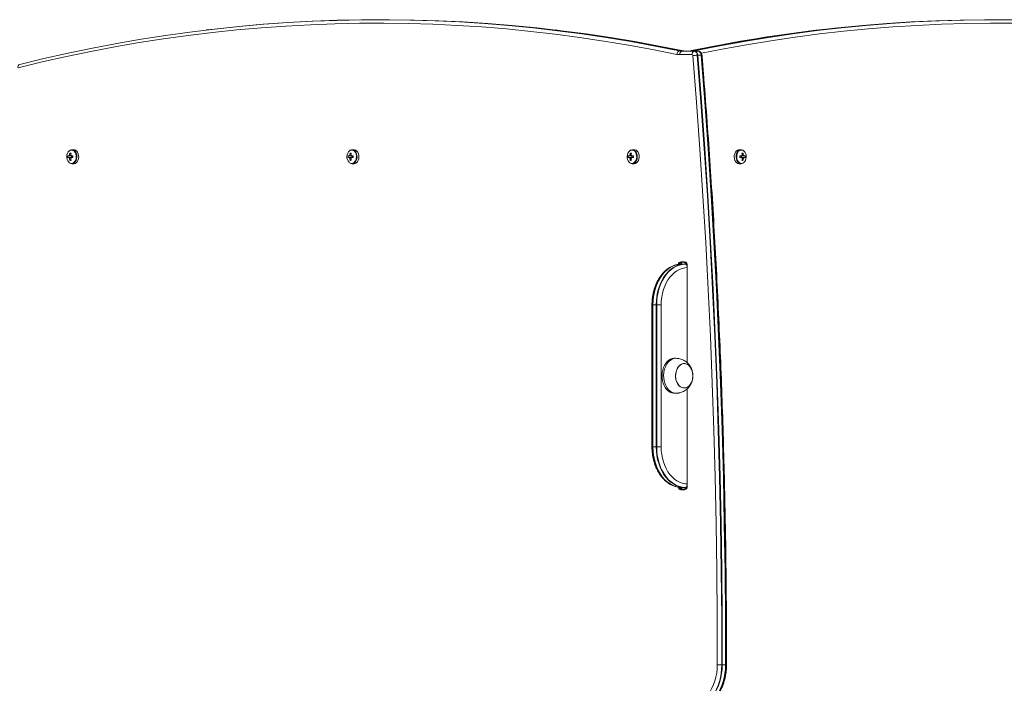
# Model space of a CAD drawing. Units: millimetres. Extents: x 200 to 17657, y 143 to 11879.
# Drawn here: x 4909 to 5755, y 5475 to 6046 of the extents above; entities that cross this region are included whole.
import ezdxf

# ---------------------------------------------------------------- set-up
doc = ezdxf.new("R2010")
doc.units = ezdxf.units.MM
doc.header["$LTSCALE"] = 50

msp = doc.modelspace()

# ---------------------------------------------------------------- linework, layer by layer
at = {"color": 7, "linetype": 'Continuous', "lineweight": 18}
for p, q in [((5220.73, 6045.64), (5217.9, 6045.64)), ((5746.3, 6045.64), (5743.47, 6045.64)), ((5486.65, 6015.61), (5476.07, 6015.61)), ((5476.13, 6018.82), (5478.95, 6018.82)), ((5477.84, 6018.56), (5488.42, 6018.56)), ((5478.19, 6018.61), (5488.77, 6018.61)), ((5486.64, 6019.11), (5489.47, 6019.11)), ((5488.77, 6018.61), (5491.6, 6018.61)), ((5494.41, 6015.07), (5491.58, 6015.07)), ((4952.09, 5930.95), (4952.97, 5930.33)), ((4955.48, 5933.86), (4953.84, 5933.86)), ((5192.86, 5930.95), (5193.74, 5930.33)), ((5196.25, 5933.86), (5194.61, 5933.86)), ((5433.63, 5930.95), (5434.51, 5930.33)), ((5437.02, 5933.86), (5435.38, 5933.86)), ((5528.82, 5933.86), (5527.18, 5933.86)), ((5530.57, 5930.95), (5529.69, 5930.33)), ((4951.37, 5928.57), (4950.41, 5928.57)), ((4950.41, 5927.15), (4951.37, 5927.15)), ((4952.09, 5924.76), (4952.97, 5925.38)), ((4954.78, 5928.57), (4953.26, 5928.57)), ((4953.26, 5927.15), (4954.78, 5927.15)), ((4953.53, 5928.57), (4953.53, 5927.15)), ((5192.14, 5928.57), (5191.18, 5928.57)), ((5191.18, 5927.15), (5192.14, 5927.15)), ((5192.86, 5924.76), (5193.74, 5925.38)), ((5195.55, 5928.57), (5194.03, 5928.57)), ((5194.03, 5927.15), (5195.55, 5927.15)), ((5194.3, 5928.57), (5194.3, 5927.15)), ((5432.91, 5928.57), (5431.95, 5928.57)), ((5431.95, 5927.15), (5432.91, 5927.15)), ((5433.63, 5924.76), (5434.51, 5925.38)), ((5436.32, 5928.57), (5434.8, 5928.57)), ((5434.8, 5927.15), (5436.32, 5927.15)), ((5435.07, 5928.57), (5435.07, 5927.15)), ((5529.4, 5928.57), (5527.88, 5928.57)), ((5527.88, 5927.15), (5529.4, 5927.15)), ((5529.13, 5927.15), (5529.13, 5928.57)), ((5530.57, 5924.76), (5529.69, 5925.38)), ((5532.25, 5928.57), (5531.3, 5928.57)), ((5531.3, 5927.15), (5532.25, 5927.15)), ((4953.84, 5921.86), (4955.48, 5921.86)), ((5194.61, 5921.86), (5196.25, 5921.86)), ((5435.38, 5921.86), (5437.02, 5921.86)), ((5527.18, 5921.86), (5528.82, 5921.86)), ((5476.97, 5837.61), (5480.16, 5837.61)), ((5473.06, 5834.96), (5472.88, 5834.91)), ((5480.51, 5837.11), (5477.33, 5837.11)), ((5477.86, 5835.61), (5480.69, 5835.61)), ((5480.69, 5835.61), (5482.2, 5835.61)), ((5481.04, 5835.56), (5482.22, 5835.56)), ((5481.95, 5835.51), (5482.04, 5835.69)), ((5482.48, 5834.11), (5482.48, 5750.93)), ((5452.23, 5800.61), (5452.23, 5678.61)), ((5452.79, 5800.61), (5452.79, 5678.61)), ((5452.79, 5800.61), (5453.11, 5800.61)), ((5455.94, 5800.61), (5453.11, 5800.61)), ((5453.11, 5800.61), (5453.11, 5678.61)), ((5455.94, 5800.61), (5456.32, 5800.61)), ((5455.94, 5678.61), (5455.94, 5800.61)), ((5456.32, 5800.61), (5460.18, 5800.61)), ((5456.32, 5678.61), (5456.32, 5800.61)), ((5460.18, 5800.61), (5460.18, 5678.61)), ((5472.91, 5754.61), (5471.49, 5754.61)), ((5482.48, 5728.29), (5482.48, 5645.11)), ((5471.49, 5724.61), (5472.91, 5724.61)), ((5452.79, 5678.61), (5453.11, 5678.61)), ((5453.11, 5678.61), (5455.94, 5678.61)), ((5455.94, 5678.61), (5456.32, 5678.61)), ((5456.32, 5678.61), (5460.18, 5678.61)), ((5480.69, 5643.61), (5477.86, 5643.61)), ((5482.2, 5643.61), (5480.69, 5643.61)), ((5482.22, 5643.65), (5481.04, 5643.65)), ((5482.11, 5643.39), (5482, 5643.61)), ((5482.12, 5643.6), (5482.21, 5643.56)), ((5480.16, 5641.61), (5476.97, 5641.61)), ((5477.33, 5642.11), (5480.51, 5642.11)), ((5512.62, 5491.21), (5515.45, 5491.21))]:
    msp.add_line(p, q, dxfattribs=at)
at = {"color": 8, "linetype": 'Continuous', "lineweight": 18}
for p, q in [((5482.63, 5834.11), (5482.48, 5834.11)), ((5482.63, 5834.11), (5482.63, 5750.8)), ((5452.23, 5800.61), (5452.79, 5800.61)), ((5482.63, 5728.42), (5482.63, 5645.11)), ((5452.23, 5678.61), (5452.79, 5678.61)), ((5482.63, 5645.11), (5482.48, 5645.11))]:
    msp.add_line(p, q, dxfattribs=at)
at = {"color": 7, "linetype": 'Continuous', "lineweight": 18, "flags": 128}
for points in [[(5473.69, 6015.85), (5452.84, 6020.03), (5431.96, 6023.85), (5411.04, 6027.32), (5390.1, 6030.44), (5369.13, 6033.2), (5348.14, 6035.61), (5327.13, 6037.67), (5306.1, 6039.37), (5285.06, 6040.71), (5264.01, 6041.7), (5242.96, 6042.34), (5221.9, 6042.62), (5200.84, 6042.55), (5179.78, 6042.12), (5158.73, 6041.33), (5137.69, 6040.19), (5116.65, 6038.7), (5095.63, 6036.85), (5074.63, 6034.64), (5053.65, 6032.09), (5032.69, 6029.17), (5011.76, 6025.91), (4990.85, 6022.29), (4969.98, 6018.32), (4949.15, 6014), (4928.35, 6009.33), (4907.59, 6004.3)], [(4908.99, 6007.22), (4929.77, 6012.24), (4950.6, 6016.92), (4971.46, 6021.25), (4992.36, 6025.23), (5013.28, 6028.85), (5034.24, 6032.12), (5055.23, 6035.03), (5076.23, 6037.59), (5097.26, 6039.8), (5118.3, 6041.65), (5139.36, 6043.15), (5160.43, 6044.29), (5181.51, 6045.07), (5202.59, 6045.5), (5223.68, 6045.58), (5244.76, 6045.3), (5265.84, 6044.66), (5286.91, 6043.67), (5307.98, 6042.32), (5329.03, 6040.62), (5350.06, 6038.56), (5371.08, 6036.15), (5392.07, 6033.38), (5413.04, 6030.26), (5433.98, 6026.79), (5454.89, 6022.96), (5475.77, 6018.78)], [(4908.99, 6007.22), (4929.77, 6012.24), (4950.6, 6016.92), (4971.46, 6021.25), (4992.36, 6025.23), (5013.28, 6028.85), (5034.24, 6032.12), (5055.23, 6035.03), (5076.23, 6037.59), (5097.26, 6039.8), (5118.3, 6041.65), (5139.36, 6043.15), (5160.43, 6044.29), (5181.51, 6045.07), (5202.59, 6045.5), (5223.68, 6045.58), (5244.76, 6045.3), (5265.84, 6044.66), (5286.91, 6043.67), (5307.98, 6042.32), (5329.03, 6040.62), (5350.06, 6038.56), (5371.08, 6036.15), (5392.07, 6033.38), (5413.04, 6030.26), (5433.98, 6026.79), (5454.89, 6022.96), (5475.77, 6018.78)], [(5069.26, 6036.78), (5076.58, 6037.63), (5097.61, 6039.84), (5118.66, 6041.69), (5139.71, 6043.19), (5160.78, 6044.33), (5181.86, 6045.12), (5202.94, 6045.55), (5224.03, 6045.62), (5245.11, 6045.34), (5266.19, 6044.7), (5287.27, 6043.71), (5308.33, 6042.36), (5329.38, 6040.66), (5350.42, 6038.6), (5371.43, 6036.19), (5392.43, 6033.42), (5413.4, 6030.3), (5420.05, 6029.24)], [(5414.51, 6030.57), (5395.26, 6033.42), (5374.26, 6036.19), (5353.25, 6038.6), (5332.21, 6040.66), (5311.16, 6042.36), (5290.1, 6043.71), (5269.02, 6044.7), (5247.94, 6045.34), (5226.86, 6045.62), (5220.73, 6045.64)], [(5489.83, 6019.07), (5510.65, 6023.22), (5531.51, 6027.01), (5552.4, 6030.46), (5573.32, 6033.55), (5594.27, 6036.29), (5615.23, 6038.68), (5636.21, 6040.71), (5657.21, 6042.39), (5678.23, 6043.72), (5699.25, 6044.69), (5720.27, 6045.32), (5741.31, 6045.58), (5762.34, 6045.5)], [(5489.83, 6019.07), (5510.65, 6023.22), (5531.51, 6027.01), (5552.4, 6030.46), (5573.32, 6033.55), (5594.27, 6036.29), (5615.23, 6038.68), (5636.21, 6040.71), (5657.21, 6042.39), (5678.23, 6043.72), (5699.25, 6044.69), (5720.27, 6045.32), (5741.31, 6045.58), (5762.34, 6045.5)], [(5743.47, 6045.64), (5738.12, 6045.62), (5717.09, 6045.36), (5696.06, 6044.74), (5675.04, 6043.76), (5654.03, 6042.43), (5633.03, 6040.75), (5612.05, 6038.72), (5591.08, 6036.33), (5570.14, 6033.59), (5549.22, 6030.5), (5541.48, 6029.26)], [(5553.8, 6030.77), (5572.97, 6033.59), (5593.91, 6036.33), (5614.88, 6038.72), (5635.86, 6040.75), (5656.86, 6042.43), (5677.87, 6043.76), (5698.89, 6044.74), (5719.92, 6045.36), (5740.95, 6045.62), (5761.99, 6045.54), (5783.02, 6045.1), (5804.04, 6044.3), (5825.06, 6043.15), (5846.07, 6041.65), (5867.06, 6039.8), (5888.03, 6037.59), (5894.86, 6036.79)], [(5479.3, 6018.78), (5458.43, 6022.96), (5437.52, 6026.79), (5416.57, 6030.26), (5395.61, 6033.38), (5374.61, 6036.15), (5369.29, 6036.79)], [(5594.96, 6036.8), (5590.73, 6036.29), (5569.79, 6033.55), (5548.87, 6030.46), (5527.98, 6027.01), (5507.12, 6023.22), (5486.29, 6019.07)], [(5508.38, 5491.22), (5508.3, 5531.57), (5507.96, 5571.93), (5507.37, 5612.28), (5506.52, 5652.62), (5505.42, 5692.94), (5504.05, 5733.25), (5502.43, 5773.55), (5500.56, 5813.82), (5498.43, 5854.06), (5496.04, 5894.28), (5493.4, 5934.46), (5490.51, 5974.61), (5487.35, 6014.72)], [(5491.2, 6015.06), (5494.35, 5974.92), (5497.25, 5934.75), (5499.9, 5894.54), (5502.28, 5854.3), (5504.41, 5814.02), (5506.29, 5773.73), (5507.91, 5733.41), (5509.27, 5693.07), (5510.38, 5652.72), (5511.23, 5612.35), (5511.82, 5571.98), (5512.16, 5531.6), (5512.24, 5491.21)], [(5491.2, 6015.06), (5494.35, 5974.92), (5497.25, 5934.75), (5499.9, 5894.54), (5502.28, 5854.3), (5504.41, 5814.02), (5506.29, 5773.73), (5507.91, 5733.41), (5509.27, 5693.07), (5510.38, 5652.72), (5511.23, 5612.35), (5511.82, 5571.98), (5512.16, 5531.6), (5512.24, 5491.21)], [(5491.58, 6015.07), (5494.74, 5974.93), (5497.64, 5934.75), (5500.28, 5894.54), (5502.67, 5854.3), (5504.8, 5814.03), (5506.67, 5773.73), (5508.29, 5733.41), (5509.66, 5693.07), (5510.76, 5652.72), (5511.61, 5612.35), (5512.21, 5571.98), (5512.54, 5531.6), (5512.62, 5491.21)], [(5515.45, 5491.21), (5515.37, 5531.6), (5515.04, 5571.98), (5514.44, 5612.35), (5513.59, 5652.72), (5512.48, 5693.07), (5511.12, 5733.41), (5509.5, 5773.73), (5507.63, 5814.03), (5505.49, 5854.3), (5503.11, 5894.54), (5500.46, 5934.75), (5497.57, 5974.93), (5494.41, 6015.07)], [(5515.78, 5491.21), (5515.7, 5531.6), (5515.36, 5571.98), (5514.77, 5612.35), (5513.91, 5652.72), (5512.81, 5693.07), (5511.44, 5733.41), (5509.83, 5773.73), (5507.95, 5814.02), (5505.82, 5854.3), (5503.43, 5894.54), (5500.79, 5934.75), (5497.89, 5974.92), (5494.74, 6015.06)], [(5515.78, 5491.21), (5515.7, 5531.6), (5515.36, 5571.98), (5514.77, 5612.35), (5513.91, 5652.72), (5512.81, 5693.07), (5511.44, 5733.41), (5509.83, 5773.73), (5507.95, 5814.02), (5505.82, 5854.3), (5503.43, 5894.54), (5500.79, 5934.75), (5497.89, 5974.92), (5494.74, 6015.06)], [(4953.84, 5921.86), (4954.89, 5922.04), (4955.88, 5922.6), (4956.74, 5923.48), (4957.42, 5924.64), (4957.87, 5926), (4958.07, 5927.48), (4958.01, 5928.98), (4957.68, 5930.41), (4957.11, 5931.68), (4956.33, 5932.71), (4955.4, 5933.44), (4954.37, 5933.81), (4953.31, 5933.81), (4952.28, 5933.44), (4951.48, 5932.84)], [(4955.48, 5921.86), (4956.54, 5922.04), (4957.53, 5922.6), (4958.39, 5923.48), (4959.06, 5924.64), (4959.52, 5926), (4959.72, 5927.48), (4959.65, 5928.98), (4959.32, 5930.41), (4958.75, 5931.68), (4957.98, 5932.71), (4957.04, 5933.44), (4956.01, 5933.81), (4955.48, 5933.86)], [(5194.61, 5921.86), (5195.66, 5922.04), (5196.65, 5922.6), (5197.51, 5923.48), (5198.19, 5924.64), (5198.64, 5926), (5198.84, 5927.48), (5198.78, 5928.98), (5198.45, 5930.41), (5197.88, 5931.68), (5197.1, 5932.71), (5196.17, 5933.44), (5195.14, 5933.81), (5194.08, 5933.81), (5193.05, 5933.44), (5192.42, 5933)], [(5196.25, 5921.86), (5197.31, 5922.04), (5198.3, 5922.6), (5199.16, 5923.48), (5199.83, 5924.64), (5200.29, 5926), (5200.49, 5927.48), (5200.42, 5928.98), (5200.09, 5930.41), (5199.52, 5931.68), (5198.75, 5932.71), (5197.81, 5933.44), (5196.78, 5933.81), (5196.25, 5933.86)], [(5435.38, 5921.86), (5436.43, 5922.04), (5437.42, 5922.6), (5438.28, 5923.48), (5438.96, 5924.64), (5439.41, 5926), (5439.61, 5927.48), (5439.55, 5928.98), (5439.22, 5930.41), (5438.65, 5931.68), (5437.87, 5932.71), (5436.94, 5933.44), (5435.91, 5933.81), (5434.85, 5933.81), (5433.82, 5933.44), (5433.08, 5932.9)], [(5437.02, 5921.86), (5438.08, 5922.04), (5439.07, 5922.6), (5439.93, 5923.48), (5440.6, 5924.64), (5441.06, 5926), (5441.26, 5927.48), (5441.19, 5928.98), (5440.86, 5930.41), (5440.29, 5931.68), (5439.52, 5932.71), (5438.58, 5933.44), (5437.55, 5933.81), (5437.02, 5933.86)], [(5527.18, 5933.86), (5526.65, 5933.81), (5525.62, 5933.44), (5524.68, 5932.71), (5523.91, 5931.68), (5523.34, 5930.41), (5523.01, 5928.98), (5522.94, 5927.48), (5523.14, 5926), (5523.6, 5924.64), (5524.27, 5923.48), (5525.13, 5922.6), (5526.12, 5922.04), (5527.18, 5921.86), (5527.18, 5921.86)], [(5531.29, 5932.74), (5530.38, 5933.44), (5529.35, 5933.81), (5528.29, 5933.81), (5527.26, 5933.44), (5526.33, 5932.71), (5525.55, 5931.68), (5524.98, 5930.41), (5524.66, 5928.98), (5524.59, 5927.48), (5524.79, 5926), (5525.24, 5924.64), (5525.92, 5923.48), (5526.78, 5922.6), (5527.77, 5922.04), (5528.82, 5921.86), (5528.82, 5921.86)], [(5531.54, 5923.2), (5531.93, 5923.65), (5532.58, 5924.76), (5533.02, 5926.07), (5533.21, 5927.49), (5533.14, 5928.94), (5532.83, 5930.31), (5532.28, 5931.54), (5531.53, 5932.53), (5530.64, 5933.22), (5530.48, 5933.3)], [(5477.5, 5835.56), (5474.92, 5835.37), (5472.36, 5834.8), (5469.87, 5833.85), (5467.45, 5832.54), (5465.14, 5830.88), (5462.97, 5828.89), (5460.96, 5826.59), (5459.13, 5824), (5457.51, 5821.15), (5456.1, 5818.09), (5454.92, 5814.83), (5453.99, 5811.41), (5453.33, 5807.87), (5452.92, 5804.26), (5452.79, 5800.61)], [(5473.08, 5835), (5472.36, 5834.8), (5469.87, 5833.85), (5467.45, 5832.54), (5465.14, 5830.88), (5462.97, 5828.89), (5460.96, 5826.59), (5459.13, 5824), (5457.51, 5821.15), (5456.1, 5818.09), (5454.92, 5814.83), (5453.99, 5811.41), (5453.33, 5807.87), (5452.92, 5804.26), (5452.79, 5800.61)], [(5477.86, 5835.61), (5475.27, 5835.41), (5472.71, 5834.84), (5470.21, 5833.89), (5467.79, 5832.58), (5465.48, 5830.92), (5463.31, 5828.92), (5461.3, 5826.62), (5459.47, 5824.03), (5457.84, 5821.18), (5456.42, 5818.11), (5455.25, 5814.84), (5454.32, 5811.42), (5453.65, 5807.88), (5453.24, 5804.26), (5453.11, 5800.61)], [(5455.94, 5800.61), (5456.07, 5804.26), (5456.48, 5807.88), (5457.15, 5811.42), (5458.08, 5814.84), (5459.25, 5818.11), (5460.66, 5821.18), (5462.29, 5824.03), (5464.13, 5826.62), (5466.14, 5828.92), (5468.31, 5830.92), (5470.62, 5832.58), (5473.04, 5833.89), (5475.54, 5834.84), (5478.1, 5835.41), (5480.69, 5835.61)], [(5456.32, 5800.61), (5456.46, 5804.26), (5456.86, 5807.87), (5457.53, 5811.41), (5458.46, 5814.83), (5459.63, 5818.09), (5461.04, 5821.15), (5462.67, 5824), (5464.5, 5826.59), (5466.51, 5828.89), (5468.68, 5830.88), (5470.99, 5832.54), (5473.4, 5833.85), (5475.9, 5834.8), (5478.46, 5835.37), (5481.04, 5835.56)], [(5456.32, 5800.61), (5456.46, 5804.26), (5456.86, 5807.87), (5457.53, 5811.41), (5458.46, 5814.83), (5459.63, 5818.09), (5461.04, 5821.15), (5462.67, 5824), (5464.5, 5826.59), (5466.51, 5828.89), (5468.68, 5830.88), (5470.99, 5832.54), (5473.4, 5833.85), (5475.9, 5834.8), (5478.46, 5835.37), (5481.04, 5835.56)], [(5471.49, 5754.61), (5471.36, 5754.61), (5469.74, 5754.4), (5468.16, 5753.85), (5466.66, 5752.96), (5465.28, 5751.76), (5464.04, 5750.28), (5462.98, 5748.54), (5462.11, 5746.6), (5461.47, 5744.49), (5461.06, 5742.27), (5460.89, 5739.99), (5460.97, 5737.69)], [(5473.69, 5754.57), (5472.77, 5754.61), (5471.15, 5754.4), (5469.58, 5753.85), (5468.08, 5752.96), (5466.69, 5751.76), (5465.45, 5750.28), (5464.39, 5748.54), (5463.52, 5746.6), (5462.88, 5744.49), (5462.47, 5742.27), (5462.3, 5739.99), (5462.39, 5737.69)], [(5480.93, 5729.19), (5482.26, 5729.62), (5483.52, 5730.38), (5484.66, 5731.46), (5485.64, 5732.81), (5486.43, 5734.4), (5486.99, 5736.16), (5487.32, 5738.05), (5487.4, 5739.98), (5487.22, 5741.9), (5486.8, 5743.75), (5486.15, 5745.45), (5485.28, 5746.95), (5484.24, 5748.21), (5483.05, 5749.17), (5481.76, 5749.8), (5480.4, 5750.09), (5479.03, 5750.02), (5477.69, 5749.6), (5476.44, 5748.83), (5475.3, 5747.76), (5474.32, 5746.4), (5473.53, 5744.81), (5472.96, 5743.05), (5472.64, 5741.17), (5472.56, 5739.23), (5472.73, 5737.31), (5473.16, 5735.47), (5473.81, 5733.76), (5474.67, 5732.26), (5475.72, 5731.01), (5476.91, 5730.05), (5478.2, 5729.41), (5479.56, 5729.12), (5480.93, 5729.19)], [(5472.62, 5738.27), (5472.91, 5736.38), (5473.45, 5734.59), (5474.22, 5732.98), (5475.18, 5731.6), (5476.3, 5730.49), (5477.54, 5729.69), (5478.88, 5729.22), (5480.24, 5729.11), (5481.6, 5729.36), (5482.91, 5729.96), (5484.11, 5730.88), (5485.17, 5732.1), (5486.06, 5733.58), (5486.74, 5735.26), (5487.19, 5737.09), (5487.39, 5739.01), (5487.34, 5740.95), (5487.04, 5742.84), (5486.5, 5744.62), (5485.74, 5746.23), (5484.78, 5747.61), (5483.66, 5748.72), (5482.41, 5749.53), (5481.08, 5749.99), (5479.71, 5750.1), (5478.36, 5749.85), (5477.05, 5749.26), (5475.85, 5748.33), (5474.79, 5747.11), (5473.9, 5745.63), (5473.22, 5743.95), (5472.77, 5742.12), (5472.57, 5740.2), (5472.62, 5738.27)], [(5460.97, 5737.69), (5461.3, 5735.44), (5461.87, 5733.29), (5462.67, 5731.29), (5463.67, 5729.48), (5464.85, 5727.91), (5466.19, 5726.61), (5467.66, 5725.62), (5469.21, 5724.96), (5470.82, 5724.64), (5471.49, 5724.61)], [(5462.39, 5737.69), (5462.72, 5735.44), (5463.29, 5733.29), (5464.08, 5731.29), (5465.08, 5729.48), (5466.27, 5727.91), (5467.61, 5726.61), (5469.07, 5725.62), (5470.63, 5724.96), (5472.23, 5724.64), (5473.69, 5724.65)], [(5452.79, 5678.61), (5452.92, 5674.95), (5453.33, 5671.34), (5453.99, 5667.8), (5454.92, 5664.39), (5456.1, 5661.13), (5457.51, 5658.06), (5459.13, 5655.21), (5460.96, 5652.63), (5462.97, 5650.32), (5465.14, 5648.33), (5467.45, 5646.67), (5469.87, 5645.36), (5472.36, 5644.41), (5474.92, 5643.84), (5477.5, 5643.65)], [(5452.79, 5678.61), (5452.92, 5674.95), (5453.33, 5671.34), (5453.99, 5667.8), (5454.92, 5664.39), (5456.1, 5661.13), (5457.51, 5658.06), (5459.13, 5655.21), (5460.96, 5652.63), (5462.97, 5650.32), (5465.14, 5648.33), (5467.45, 5646.67), (5469.87, 5645.36), (5472.36, 5644.41), (5473.32, 5644.15)], [(5453.11, 5678.61), (5453.24, 5674.95), (5453.65, 5671.33), (5454.32, 5667.79), (5455.25, 5664.37), (5456.42, 5661.11), (5457.84, 5658.03), (5459.47, 5655.19), (5461.3, 5652.6), (5463.31, 5650.29), (5465.48, 5648.3), (5467.79, 5646.63), (5470.21, 5645.32), (5472.71, 5644.37), (5475.27, 5643.8), (5477.86, 5643.61)], [(5480.69, 5643.61), (5478.1, 5643.8), (5475.54, 5644.37), (5473.04, 5645.32), (5470.62, 5646.63), (5468.31, 5648.3), (5466.14, 5650.29), (5464.13, 5652.6), (5462.29, 5655.19), (5460.66, 5658.03), (5459.25, 5661.11), (5458.08, 5664.37), (5457.15, 5667.79), (5456.48, 5671.33), (5456.07, 5674.95), (5455.94, 5678.61)], [(5481.04, 5643.65), (5478.46, 5643.84), (5475.9, 5644.41), (5473.4, 5645.36), (5470.99, 5646.67), (5468.68, 5648.33), (5466.51, 5650.32), (5464.5, 5652.63), (5462.67, 5655.21), (5461.04, 5658.06), (5459.63, 5661.13), (5458.46, 5664.39), (5457.53, 5667.8), (5456.86, 5671.34), (5456.46, 5674.95), (5456.32, 5678.61)], [(5481.04, 5643.65), (5478.46, 5643.84), (5475.9, 5644.41), (5473.4, 5645.36), (5470.99, 5646.67), (5468.68, 5648.33), (5466.51, 5650.32), (5464.5, 5652.63), (5462.67, 5655.21), (5461.04, 5658.06), (5459.63, 5661.13), (5458.46, 5664.39), (5457.53, 5667.8), (5456.86, 5671.34), (5456.46, 5674.95), (5456.32, 5678.61)], [(5484.51, 5456.62), (5487.03, 5456.9), (5489.51, 5457.54), (5491.93, 5458.53), (5494.26, 5459.88), (5496.48, 5461.55), (5498.58, 5463.54), (5500.51, 5465.82), (5502.27, 5468.37), (5503.84, 5471.17), (5505.19, 5474.17), (5506.32, 5477.36), (5507.21, 5480.69), (5507.86, 5484.14), (5508.25, 5487.66), (5508.38, 5491.22)], [(5512.24, 5491.21), (5512.11, 5487.53), (5511.72, 5483.88), (5511.09, 5480.31), (5510.2, 5476.84), (5509.09, 5473.5), (5507.74, 5470.34), (5506.19, 5467.38), (5504.44, 5464.65), (5502.5, 5462.18), (5500.41, 5459.98), (5498.17, 5458.09), (5495.81, 5456.51), (5493.36, 5455.27), (5490.83, 5454.37), (5488.25, 5453.83), (5485.65, 5453.65)], [(5512.24, 5491.21), (5512.11, 5487.53), (5511.72, 5483.88), (5511.09, 5480.31), (5510.2, 5476.84), (5509.09, 5473.5), (5507.74, 5470.34), (5506.19, 5467.38), (5504.44, 5464.65), (5502.5, 5462.18), (5500.41, 5459.98), (5498.17, 5458.09), (5495.81, 5456.51), (5493.36, 5455.27), (5490.83, 5454.37), (5488.25, 5453.83), (5485.65, 5453.65)], [(5512.62, 5491.21), (5512.49, 5487.52), (5512.11, 5483.87), (5511.47, 5480.29), (5510.58, 5476.82), (5509.47, 5473.48), (5508.12, 5470.31), (5506.56, 5467.35), (5504.81, 5464.62), (5502.87, 5462.14), (5500.77, 5459.94), (5498.53, 5458.04), (5496.17, 5456.47), (5493.71, 5455.22), (5491.18, 5454.33), (5488.6, 5453.79), (5485.99, 5453.61)], [(5488.82, 5453.61), (5491.43, 5453.79), (5494.01, 5454.33), (5496.54, 5455.22), (5499, 5456.47), (5501.36, 5458.04), (5503.6, 5459.94), (5505.7, 5462.14), (5507.64, 5464.62), (5509.39, 5467.35), (5510.95, 5470.31), (5512.29, 5473.48), (5513.41, 5476.82), (5514.3, 5480.29), (5514.93, 5483.87), (5515.32, 5487.52), (5515.45, 5491.21)], [(5493.84, 5454.23), (5494.37, 5454.37), (5496.89, 5455.27), (5499.35, 5456.51), (5501.71, 5458.09), (5503.94, 5459.98), (5506.04, 5462.18), (5507.97, 5464.65), (5509.73, 5467.38), (5511.28, 5470.34), (5512.62, 5473.5), (5513.74, 5476.84), (5514.62, 5480.31), (5515.26, 5483.88), (5515.65, 5487.53), (5515.78, 5491.21)], [(5493.84, 5454.23), (5494.37, 5454.37), (5496.89, 5455.27), (5499.35, 5456.51), (5501.71, 5458.09), (5503.94, 5459.98), (5506.04, 5462.18), (5507.97, 5464.65), (5509.73, 5467.38), (5511.28, 5470.34), (5512.62, 5473.5), (5513.74, 5476.84), (5514.62, 5480.31), (5515.26, 5483.88), (5515.65, 5487.53), (5515.78, 5491.21)], [(5508.38, 5491.22), (5508.79, 5491.22), (5509.24, 5491.22), (5509.73, 5491.21), (5510.25, 5491.21), (5510.78, 5491.21), (5511.3, 5491.21), (5511.79, 5491.21), (5512.24, 5491.21)]]:
    msp.add_lwpolyline(points, dxfattribs=at)
at = {"color": 8, "linetype": 'Continuous', "lineweight": 18, "flags": 128}
for points in [[(5764.09, 6042.54), (5743.08, 6042.62), (5722.07, 6042.36), (5701.07, 6041.74), (5680.07, 6040.76), (5659.09, 6039.44), (5638.11, 6037.76), (5617.15, 6035.73), (5596.21, 6033.34), (5575.3, 6030.6), (5554.4, 6027.52), (5533.54, 6024.08), (5512.7, 6020.28), (5494.75, 6016.73)], [(5478.95, 6018.82), (5458.08, 6023), (5437.17, 6026.83), (5416.22, 6030.3), (5414.51, 6030.57)], [(5420.05, 6029.24), (5434.34, 6026.83), (5455.25, 6023), (5476.13, 6018.82)], [(5541.48, 6029.26), (5528.33, 6027.05), (5507.47, 6023.26), (5486.64, 6019.11)], [(5489.47, 6019.11), (5510.3, 6023.26), (5531.16, 6027.05), (5552.05, 6030.5), (5553.8, 6030.77)], [(4953.53, 5922.08), (4954.54, 5922.27), (4955.49, 5922.8), (4956.32, 5923.65), (4956.97, 5924.76), (4957.41, 5926.07), (4957.6, 5927.49), (4957.54, 5928.94), (4957.22, 5930.31), (4956.67, 5931.54), (4955.93, 5932.53), (4955.03, 5933.22), (4954.04, 5933.58), (4953.02, 5933.58), (4952.02, 5933.22), (4951.72, 5933.03)], [(5194.3, 5922.08), (5195.31, 5922.27), (5196.26, 5922.8), (5197.09, 5923.65), (5197.74, 5924.76), (5198.18, 5926.07), (5198.37, 5927.49), (5198.31, 5928.94), (5197.99, 5930.31), (5197.44, 5931.54), (5196.7, 5932.53), (5195.8, 5933.22), (5194.81, 5933.58), (5193.78, 5933.58), (5192.79, 5933.22), (5192.49, 5933.03)], [(5435.07, 5922.08), (5436.08, 5922.27), (5437.03, 5922.8), (5437.86, 5923.65), (5438.51, 5924.76), (5438.95, 5926.07), (5439.14, 5927.49), (5439.08, 5928.94), (5438.76, 5930.31), (5438.21, 5931.54), (5437.47, 5932.53), (5436.57, 5933.22), (5435.58, 5933.58), (5434.55, 5933.58), (5433.56, 5933.22), (5433.26, 5933.03)], [(5530.48, 5933.3), (5529.65, 5933.58), (5528.62, 5933.58), (5527.63, 5933.22), (5526.74, 5932.53), (5525.99, 5931.54), (5525.44, 5930.31), (5525.13, 5928.94), (5525.06, 5927.49), (5525.25, 5926.07), (5525.69, 5924.76), (5526.34, 5923.65), (5527.17, 5922.8), (5528.12, 5922.27), (5529.13, 5922.08), (5529.13, 5922.08)], [(5482.48, 5832.6), (5480.44, 5832.43), (5478.1, 5831.91), (5475.82, 5831.04), (5473.6, 5829.84), (5471.49, 5828.32), (5469.51, 5826.49), (5467.67, 5824.39), (5465.99, 5822.02), (5464.5, 5819.42), (5463.21, 5816.61), (5462.14, 5813.62), (5461.29, 5810.49), (5460.67, 5807.26), (5460.3, 5803.95), (5460.18, 5800.61)], [(5481.85, 5835.61), (5481.93, 5835.77), (5482.01, 5835.94)], [(5460.18, 5678.61), (5460.3, 5675.26), (5460.67, 5671.95), (5461.29, 5668.72), (5462.14, 5665.59), (5463.21, 5662.61), (5464.5, 5659.8), (5465.99, 5657.19), (5467.67, 5654.83), (5469.51, 5652.72), (5471.49, 5650.89), (5473.6, 5649.37), (5475.82, 5648.17), (5478.1, 5647.31), (5480.44, 5646.78), (5482.48, 5646.61)], [(5482.02, 5643.27), (5481.93, 5643.44), (5481.85, 5643.61)]]:
    msp.add_lwpolyline(points, dxfattribs=at)
at = {"color": 7, "linetype": 'Continuous', "lineweight": 18}
for centre, radius, start, end in [((5476.92, 6015.76), 3.23, 110.98569, 178.37997), ((5476.08, 6027.22), 11.62, 258.16943, 269.97003), ((5476.13, 6017.22), 1.6, 90.15391, 103.07083), ((5477.84, 6028.7), 10.13, 258.17515, 269.96349), ((5478.94, 6015.9), 2.88, 112.44881, 185.82218), ((5478.2, 6028.73), 10.12, 258.18285, 269.9575), ((5478.19, 6017.09), 1.51, 90.01721, 103.51901), ((5481.03, 6028.73), 10.12, 258.18016, 269.95883), ((5478.95, 6017.34), 1.49, 76.42556, 90.01854), ((5486.81, 6016.76), 2.36, 102.68792, 128.75848), ((5486.64, 6017.62), 1.49, 89.99461, 103.55212), ((5489.52, 6015.9), 2.88, 112.44881, 185.82218), ((5486.5, 6014.77), 0.853, 356.9919, 79.90104), ((5488.77, 6017.09), 1.51, 90.01721, 103.51901), ((5487.83, 6015.24), 3.38, 356.98246, 79.89161), ((5488.17, 6015.25), 3.41, 356.97915, 79.89583), ((5490.34, 6016.76), 2.36, 102.67534, 128.75995), ((5489.46, 6017.51), 1.6, 76.92917, 89.84609), ((5491, 6015.25), 3.41, 356.97735, 79.89763), ((5491.17, 6015.17), 3.57, 358.26566, 69.20046), ((4909.99, 6004.94), 2.48, 113.6258, 194.94865), ((5492.05, 5983.52), 31.55, 91.54482, 98.56019), ((5491.61, 5997.37), 17.7, 90.09278, 91.3333), ((5494.42, 6004.57), 10.5, 88.27255, 90.04116), ((4956.32, 5927.82), 6.95, 131.43113, 222.9301), ((4965.32, 5927.91), 13.57, 167.05617, 174.5675), ((4952.6, 5919.67), 11.29, 87.45222, 92.54778), ((4966.32, 5927.91), 13.57, 167.05617, 174.5675), ((5197.09, 5927.82), 6.95, 131.4322, 222.9304), ((5206.05, 5927.92), 13.54, 167.05083, 174.58043), ((5193.37, 5919.67), 11.29, 87.45177, 92.54823), ((5207.14, 5927.9), 13.62, 167.07425, 174.55701), ((5437.86, 5927.82), 6.95, 131.4322, 222.9304), ((5446.82, 5927.92), 13.54, 167.05083, 174.58043), ((5434.13, 5919.67), 11.29, 87.45177, 92.54823), ((5447.91, 5927.9), 13.62, 167.07425, 174.55701), ((5530.07, 5919.67), 11.29, 87.45177, 92.54823), ((5516.32, 5927.91), 13.58, 5.43291, 12.93583), ((5517.36, 5927.91), 13.55, 5.43213, 12.95179), ((4960.78, 5927.86), 10.39, 176.08266, 183.91734), ((4952.67, 5928.11), 1.39, 128.63864, 160.84164), ((4952.67, 5927.6), 1.39, 199.16645, 231.3738), ((4965.3, 5927.8), 13.55, 185.42813, 192.9482), ((4952.6, 5935.76), 11.01, 267.38566, 272.61434), ((4951.95, 5928.11), 1.39, 19.15836, 51.36136), ((4951.95, 5927.6), 1.39, 308.6262, 340.83355), ((4966.31, 5927.8), 13.55, 185.42813, 192.9482), ((4955.49, 5927.86), 1.72, 155.67006, 204.32994), ((4985.86, 5927.86), 31.09, 178.6914, 181.3086), ((5201.61, 5927.86), 10.46, 176.10613, 183.89387), ((5193.44, 5928.11), 1.38, 128.6065, 160.85927), ((5193.44, 5927.6), 1.38, 199.14882, 231.40593), ((5206.04, 5927.79), 13.52, 185.41521, 192.95353), ((5193.37, 5935.76), 11, 267.3852, 272.6148), ((5192.72, 5928.11), 1.39, 19.15951, 51.37472), ((5192.72, 5927.6), 1.39, 308.6129, 340.83235), ((5207.13, 5927.81), 13.6, 185.43864, 192.93011), ((5196.26, 5927.86), 1.72, 155.64149, 204.35851), ((5227.05, 5927.86), 31.5, 178.70861, 181.29139), ((5442.38, 5927.86), 10.46, 176.10613, 183.89387), ((5434.21, 5928.11), 1.38, 128.6065, 160.85927), ((5434.21, 5927.6), 1.38, 199.14882, 231.40593), ((5446.81, 5927.79), 13.52, 185.41521, 192.95353), ((5434.13, 5935.76), 11, 267.3852, 272.6148), ((5433.49, 5928.11), 1.38, 19.10732, 51.39789), ((5433.49, 5927.6), 1.38, 308.58963, 340.88464), ((5447.9, 5927.81), 13.6, 185.43864, 192.93011), ((5437.03, 5927.86), 1.72, 155.64149, 204.35851), ((5467.82, 5927.86), 31.5, 178.70861, 181.29139), ((5497.2, 5927.86), 30.69, 358.67441, 1.32559), ((5527.17, 5927.86), 1.72, 335.6862, 24.3138), ((5530.71, 5928.11), 1.39, 128.65203, 160.84275), ((5530.71, 5927.6), 1.39, 199.16528, 231.36045), ((5516.34, 5927.8), 13.57, 347.05979, 354.57147), ((5530.07, 5935.76), 11, 267.3852, 272.6148), ((5517.37, 5927.8), 13.54, 347.04386, 354.57222), ((5529.99, 5928.11), 1.39, 19.15725, 51.34797), ((5529.99, 5927.6), 1.39, 308.63955, 340.83472), ((5521.82, 5927.86), 10.46, 356.10613, 3.89387), ((5477.42, 5837.54), 0.446, 171.95695, 258.579), ((5480.6, 5837.54), 0.446, 171.97089, 258.56507), ((5479.54, 5834.54), 3.12, 351.94329, 78.58378), ((5478.98, 5834.94), 2.18, 96.24974, 162.38323), ((5482.94, 5834.65), 2.68, 126.21307, 159.09842), ((5480.69, 5834.09), 1.51, 76.475, 89.98878), ((5478.98, 5644.28), 2.18, 197.29168, 263.72916), ((5479.54, 5644.67), 3.12, 281.41622, 8.05671), ((5482.94, 5644.56), 2.67, 200.88998, 234.05385), ((5480.69, 5645.12), 1.51, 270.01122, 283.525), ((5477.42, 5641.67), 0.446, 101.421, 188.04305), ((5480.6, 5641.67), 0.446, 101.43493, 188.02911), ((5512.53, 5649.7), 158.49, 269.89509, 270.0336), ((5515.54, 5596.65), 105.44, 269.95422, 270.13016)]:
    msp.add_arc(centre, radius, start, end, dxfattribs=at)
at = {"color": 8, "linetype": 'Continuous', "lineweight": 18}
for centre, radius, start, end in [((5487.17, 6016.77), 2.4, 102.69537, 130.09023), ((5489.99, 6016.77), 2.4, 102.68307, 130.09183), ((5489.3, 6017.01), 2.12, 48.65931, 75.69791), ((5494.89, 6014.26), 0.812, 59.90126, 100.72232), ((4953.64, 5925.47), 3.39, 224.76032, 268.15515), ((5194.41, 5925.47), 3.39, 224.75428, 268.16119), ((5435.17, 5925.47), 3.39, 224.75428, 268.16119), ((5529.02, 5925.5), 3.42, 271.9813, 317.60781), ((5477.31, 5834.94), 2.68, 97.19277, 172.03761), ((5477.58, 5834.9), 2.22, 96.60719, 165.96679), ((5480.34, 5833.37), 2.3, 20.02892, 72.22964), ((5477.44, 5644.4), 2.83, 189.91429, 260.55136), ((5477.58, 5644.31), 2.22, 194.31043, 263.41977), ((5480.34, 5645.84), 2.3, 287.77265, 339.94897), ((5515.96, 5535.36), 44.15, 269.76309, 270.48313)]:
    msp.add_arc(centre, radius, start, end, dxfattribs=at)
at = {"color": 7, "linetype": 'Continuous', "lineweight": 18}
for points, knots in [([(5481.02, 6018.61), (5480.77, 6018.61), (5480.19, 6018.62), (5479.6, 6018.73), (5479.26, 6018.79)], [0, 0, 0, 0, 0.419831, 1, 1, 1, 1]), ([(5486.34, 6019.08), (5486, 6019), (5485.57, 6018.89), (5485.23, 6018.62), (5485.15, 6018.56)], [0, 0, 0, 0, 0.780363, 1, 1, 1, 1]), ([(5492.44, 6018.49), (5492.4, 6018.5), (5492.13, 6018.61), (5491.84, 6018.61), (5491.6, 6018.61)], [0, 0, 0, 0, 0.158358, 1, 1, 1, 1]), ([(5495.29, 6014.97), (5495.25, 6015.26), (5495.16, 6015.91), (5494.74, 6016.83), (5494.1, 6017.64), (5493.31, 6018.23), (5492.71, 6018.41), (5492.44, 6018.49)], [0, 0, 0, 0, 0.184233, 0.402596, 0.614096, 0.821495, 1, 1, 1, 1]), ([(5516.33, 5491.21), (5516.33, 5497.82), (5516.34, 5516.99), (5516.18, 5548.72), (5515.77, 5586.4), (5515.14, 5624.06), (5514.28, 5661.72), (5513.2, 5699.37), (5511.9, 5737), (5510.38, 5774.62), (5508.63, 5812.22), (5506.66, 5849.79), (5504.47, 5887.34), (5502.05, 5924.86), (5499.41, 5962.36), (5497.12, 5992.39), (5495.7, 6009.91), (5495.29, 6014.97)], [0, 0, 0, 0, 0.037784, 0.109565, 0.181346, 0.253128, 0.324909, 0.396691, 0.468472, 0.540253, 0.612035, 0.683816, 0.755598, 0.827379, 0.899161, 0.970942, 1, 1, 1, 1]), ([(4953.92, 5928.57), (4953.87, 5928.57), (4953.11, 5928.57), (4952.26, 5928.57), (4951.46, 5928.57), (4951.37, 5928.57)], [0, 0, 0, 0, 0.0581569, 0.8872109, 1, 1, 1, 1]), ([(4951.37, 5927.15), (4951.46, 5927.15), (4952.26, 5927.15), (4953.11, 5927.15), (4953.87, 5927.15), (4953.92, 5927.15)], [0, 0, 0, 0, 0.112789, 0.941843, 1, 1, 1, 1]), ([(4951.81, 5929.19), (4951.9, 5929.18), (4952.28, 5929.14), (4952.66, 5929.1), (4952.95, 5929.06)], [0, 0, 0, 0, 0.23321, 1, 1, 1, 1]), ([(4952.85, 5926.64), (4952.59, 5926.61), (4952.25, 5926.57), (4951.9, 5926.53), (4951.81, 5926.52)], [0, 0, 0, 0, 0.744208, 1, 1, 1, 1]), ([(5194.69, 5928.57), (5194.64, 5928.57), (5193.88, 5928.57), (5193.03, 5928.57), (5192.23, 5928.57), (5192.14, 5928.57)], [0, 0, 0, 0, 0.058182, 0.887214, 1, 1, 1, 1]), ([(5192.14, 5927.15), (5192.23, 5927.15), (5193.03, 5927.15), (5193.88, 5927.15), (5194.64, 5927.15), (5194.69, 5927.15)], [0, 0, 0, 0, 0.112786, 0.941818, 1, 1, 1, 1]), ([(5192.58, 5929.19), (5192.67, 5929.18), (5193.05, 5929.14), (5193.43, 5929.1), (5193.72, 5929.06)], [0, 0, 0, 0, 0.2331188, 1, 1, 1, 1]), ([(5193.62, 5926.64), (5193.36, 5926.61), (5193.02, 5926.57), (5192.67, 5926.53), (5192.58, 5926.52)], [0, 0, 0, 0, 0.744292, 1, 1, 1, 1]), ([(5435.46, 5928.57), (5435.41, 5928.57), (5434.65, 5928.57), (5433.8, 5928.57), (5433, 5928.57), (5432.91, 5928.57)], [0, 0, 0, 0, 0.058182, 0.887214, 1, 1, 1, 1]), ([(5432.91, 5927.15), (5433, 5927.15), (5433.8, 5927.15), (5434.65, 5927.15), (5435.41, 5927.15), (5435.46, 5927.15)], [0, 0, 0, 0, 0.112786, 0.941818, 1, 1, 1, 1]), ([(5433.35, 5929.19), (5433.44, 5929.18), (5433.82, 5929.14), (5434.2, 5929.1), (5434.49, 5929.06)], [0, 0, 0, 0, 0.2331188, 1, 1, 1, 1]), ([(5434.39, 5926.64), (5434.13, 5926.61), (5433.79, 5926.57), (5433.44, 5926.53), (5433.35, 5926.52)], [0, 0, 0, 0, 0.744292, 1, 1, 1, 1]), ([(5531.3, 5928.57), (5531.2, 5928.57), (5530.4, 5928.57), (5529.55, 5928.57), (5528.79, 5928.57), (5528.74, 5928.57)], [0, 0, 0, 0, 0.112792, 0.941869, 1, 1, 1, 1]), ([(5528.74, 5927.15), (5528.79, 5927.15), (5529.55, 5927.15), (5530.4, 5927.15), (5531.2, 5927.15), (5531.3, 5927.15)], [0, 0, 0, 0, 0.058131, 0.887208, 1, 1, 1, 1]), ([(5530.85, 5926.52), (5530.76, 5926.53), (5530.38, 5926.57), (5530, 5926.62), (5529.71, 5926.65)], [0, 0, 0, 0, 0.233186, 1, 1, 1, 1]), ([(5529.81, 5929.07), (5530.07, 5929.1), (5530.42, 5929.15), (5530.76, 5929.18), (5530.85, 5929.19)], [0, 0, 0, 0, 0.744198, 1, 1, 1, 1]), ([(5472.37, 5834.77), (5472.12, 5834.71), (5471.07, 5834.44), (5469.28, 5833.65), (5467.02, 5832.42), (5464.86, 5830.87), (5462.81, 5829.06), (5460.9, 5826.98), (5459.14, 5824.66), (5457.56, 5822.12), (5456.15, 5819.39), (5454.95, 5816.48), (5453.96, 5813.43), (5453.18, 5810.26), (5452.62, 5807.01), (5452.29, 5803.78), (5452.25, 5801.64), (5452.23, 5800.61)], [0, 0, 0, 0, 0.020899, 0.089295, 0.158081, 0.227339, 0.297077, 0.367241, 0.437742, 0.508473, 0.579354, 0.650301, 0.721276, 0.792245, 0.863197, 0.934141, 1, 1, 1, 1]), ([(5477.86, 5835.61), (5477.39, 5835.59), (5476.11, 5835.56), (5474.5, 5835.37), (5473.38, 5835.05), (5473.06, 5834.96)], [0, 0, 0, 0, 0.290112, 0.796428, 1, 1, 1, 1]), ([(5480.51, 5837.11), (5480.6, 5837.1), (5480.88, 5837.08), (5481.36, 5836.86), (5481.89, 5836.31), (5482.29, 5835.51), (5482.47, 5834.73), (5482.48, 5834.26), (5482.48, 5834.11)], [0, 0, 0, 0, 0.097912, 0.294563, 0.504828, 0.707067, 0.907409, 1, 1, 1, 1]), ([(5487.43, 5739.61), (5487.4, 5740.36), (5487.36, 5741.42), (5487.08, 5742.99), (5486.73, 5744.33), (5486.16, 5745.89), (5485.37, 5747.45), (5484.38, 5748.96), (5483.18, 5750.36), (5481.81, 5751.59), (5480.3, 5752.62), (5478.69, 5753.42), (5477.07, 5753.99), (5475.63, 5754.31), (5474.48, 5754.48), (5473.93, 5754.54), (5473.69, 5754.57)], [0, 0, 0, 0, 0.0994679, 0.1410607, 0.2103939, 0.2831528, 0.361008, 0.4414208, 0.523122, 0.6051817, 0.6868355, 0.7671011, 0.8441135, 0.9137418, 0.9621872, 1, 1, 1, 1]), ([(5473.69, 5724.65), (5473.94, 5724.67), (5474.49, 5724.73), (5475.6, 5724.9), (5477.01, 5725.21), (5478.65, 5725.77), (5480.34, 5726.62), (5481.93, 5727.72), (5483.37, 5729.04), (5484.62, 5730.57), (5485.65, 5732.25), (5486.43, 5733.97), (5486.92, 5735.55), (5487.23, 5737), (5487.4, 5738.31), (5487.42, 5739.2), (5487.43, 5739.61)], [0, 0, 0, 0, 0.039406, 0.0866, 0.1490131, 0.2308449, 0.315233, 0.4014096, 0.4883352, 0.5757354, 0.6632982, 0.7497757, 0.825339, 0.8818036, 0.9462236, 1, 1, 1, 1]), ([(5452.23, 5678.61), (5452.24, 5678.01), (5452.26, 5676.31), (5452.47, 5673.5), (5452.93, 5670.22), (5453.62, 5667.01), (5454.54, 5663.91), (5455.66, 5660.93), (5457, 5658.12), (5458.52, 5655.48), (5460.24, 5653.05), (5462.12, 5650.86), (5464.15, 5648.92), (5466.31, 5647.26), (5468.59, 5645.9), (5470.92, 5644.83), (5472.53, 5644.38), (5473.32, 5644.16)], [0, 0, 0, 0, 0.036902, 0.10596, 0.175068, 0.244213, 0.313409, 0.382666, 0.451975, 0.521324, 0.590661, 0.659926, 0.729026, 0.797848, 0.866277, 0.934216, 1, 1, 1, 1]), ([(5473.32, 5644.16), (5473.34, 5644.15), (5474.16, 5643.9), (5475.68, 5643.69), (5477.18, 5643.63), (5477.86, 5643.61)], [0, 0, 0, 0, 0.013147, 0.554136, 1, 1, 1, 1]), ([(5482.48, 5645.11), (5482.48, 5644.94), (5482.46, 5644.46), (5482.28, 5643.68), (5481.89, 5642.91), (5481.37, 5642.37), (5480.9, 5642.13), (5480.61, 5642.11), (5480.51, 5642.11)], [0, 0, 0, 0, 0.10121, 0.299972, 0.498011, 0.694938, 0.893064, 1, 1, 1, 1]), ([(5494.47, 5454.43), (5494.65, 5454.47), (5495.66, 5454.71), (5497.45, 5455.45), (5499.81, 5456.65), (5502.08, 5458.17), (5504.24, 5459.96), (5506.27, 5462.02), (5508.15, 5464.33), (5509.87, 5466.88), (5511.42, 5469.62), (5512.77, 5472.55), (5513.91, 5475.64), (5514.85, 5478.86), (5515.57, 5482.18), (5516.05, 5485.58), (5516.3, 5488.6), (5516.32, 5490.48), (5516.33, 5491.21)], [0, 0, 0, 0, 0.014106, 0.079744, 0.145703, 0.212073, 0.27886, 0.346036, 0.413527, 0.481246, 0.549118, 0.617073, 0.685067, 0.75306, 0.821045, 0.889017, 0.956982, 1, 1, 1, 1])]:
    msp.add_open_spline(points, degree=3, knots=knots, dxfattribs=at)

doc.saveas('drawing.dxf')
